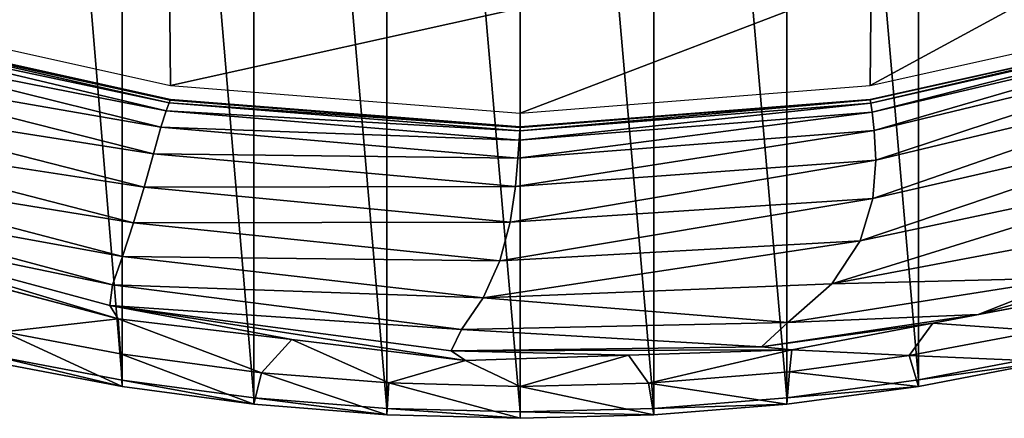
# Model space of a CAD drawing. Extents: x -0.032 to 0.032, y -0.162 to 0.032.
# Drawn here: x -0.003 to 0.003, y -0.162 to -0.16 of the extents above; entities that cross this region are included whole.
import ezdxf

# ---------------------------------------------------------------- set-up
doc = ezdxf.new("R2010")
doc.units = 0
doc.header["$MEASUREMENT"] = 0
doc.layers.get('0').update_dxf_attribs({"linetype": 'CONTINUOUS'})

msp = doc.modelspace()

# ---------------------------------------------------------------- linework, layer by layer
for points in [[(-0.003279, -0.1524846, -0.0282403), (-0.003279, -0.1620063, -0.041694), (-0.0024716, -0.1621593, -0.0415844)], [(-0.003279, -0.1524846, -0.0282403), (-0.0024716, -0.1621593, -0.0415844), (-0.0024716, -0.1526381, -0.0281313)], [(0.0024717, -0.1526381, -0.0281313), (0.003279, -0.1620056, -0.041693), (0.0032791, -0.1524846, -0.0282403)], [(-0.0024716, -0.1526381, -0.0281313), (-0.0024716, -0.1621593, -0.0415844), (-0.0016537, -0.162269, -0.0415056)], [(-0.0024716, -0.1526381, -0.0281313), (-0.0016537, -0.162269, -0.0415056), (-0.0016536, -0.1527482, -0.0280531)], [(0.0016537, -0.1527482, -0.0280531), (0.0024716, -0.1621587, -0.0415836), (0.0024717, -0.1526381, -0.0281313)], [(0.0024717, -0.1526381, -0.0281313), (0.0024716, -0.1621587, -0.0415836), (0.003279, -0.1620056, -0.041693)], [(-0.0016536, -0.1527482, -0.0280531), (-0.0016537, -0.162269, -0.0415056), (-0.0008286, -0.162335, -0.0414582)], [(-0.0016536, -0.1527482, -0.0280531), (-0.0008286, -0.162335, -0.0414582), (-0.0008286, -0.1528145, -0.0280061)], [(0.0008286, -0.1528145, -0.0280061), (0.0016537, -0.1622686, -0.0415051), (0.0016537, -0.1527482, -0.0280531)], [(0.0016537, -0.1527482, -0.0280531), (0.0016537, -0.1622686, -0.0415051), (0.0024716, -0.1621587, -0.0415836)], [(-0.0008286, -0.1528145, -0.0280061), (-0.0008286, -0.162335, -0.0414582), (0, -0.162357, -0.0414423)], [(-0.0008286, -0.1528145, -0.0280061), (0, -0.162357, -0.0414423), (0, -0.1528366, -0.0279904)], [(0, -0.1528366, -0.0279904), (0.0008286, -0.1623348, -0.041458), (0.0008286, -0.1528145, -0.0280061)], [(0.0008286, -0.1528145, -0.0280061), (0.0008286, -0.1623348, -0.041458), (0.0016537, -0.1622686, -0.0415051)], [(0, -0.1528366, -0.0279904), (0, -0.162357, -0.0414423), (0.0008286, -0.1623348, -0.041458)], [(0.0042837, -0.159184, -0.0435223), (0.0021773, -0.1596693, -0.0431776), (0.0021712, -0.1603324, -0.0427079)], [(0.0042837, -0.159184, -0.0435223), (0.0021712, -0.1603324, -0.0427079), (0.0042048, -0.1598802, -0.04303)], [(-0.0021773, -0.1596693, -0.0431776), (-0.0042048, -0.1598802, -0.04303), (-0.0021712, -0.1603324, -0.0427079)], [(0, -0.1598528, -0.0430472), (-0.0021773, -0.1596693, -0.0431776), (-0.0021712, -0.1603324, -0.0427079)], [(0.0021773, -0.1596693, -0.0431776), (0, -0.1598528, -0.0430472), (0, -0.1605026, -0.0425865)], [(0.0021773, -0.1596693, -0.0431776), (0, -0.1605026, -0.0425865), (0.0021712, -0.1603324, -0.0427079)], [(0, -0.1598528, -0.0430472), (-0.0021712, -0.1603324, -0.0427079), (0, -0.1605026, -0.0425865)], [(-0.0042919, -0.1599922, -0.0431357), (-0.0042327, -0.1599733, -0.0431492), (-0.0021795, -0.1604399, -0.0428148)], [(-0.0042327, -0.1599733, -0.0431492), (-0.0042083, -0.1599686, -0.0431526), (-0.0021723, -0.1604218, -0.0428278)], [(-0.0042327, -0.1599733, -0.0431492), (-0.0021723, -0.1604218, -0.0428278), (-0.0021795, -0.1604399, -0.0428148)], [(-0.0042083, -0.1599686, -0.0431526), (-0.0042048, -0.159968, -0.043153), (-0.0021712, -0.1604192, -0.0428296)], [(-0.0042083, -0.1599686, -0.0431526), (-0.0021712, -0.1604192, -0.0428296), (-0.0021723, -0.1604218, -0.0428278)], [(-0.0042048, -0.159968, -0.043153), (-0.0042048, -0.1599681, -0.043153), (-0.0021712, -0.1604193, -0.0428295)], [(-0.0042048, -0.159968, -0.043153), (-0.0021712, -0.1604193, -0.0428295), (-0.0021712, -0.1604193, -0.0428296)], [(-0.0021712, -0.1604193, -0.0428296), (-0.0021712, -0.1604193, -0.0428296), (-0.0042048, -0.159968, -0.043153)], [(-0.0021712, -0.1604193, -0.0428296), (-0.0042048, -0.159968, -0.043153), (-0.0042048, -0.159968, -0.043153)], [(-0.0021712, -0.1604193, -0.0428296), (-0.0021712, -0.1604192, -0.0428296), (-0.0042048, -0.159968, -0.043153)], [(-0.0021712, -0.1604193, -0.0428296), (-0.0042048, -0.159968, -0.043153), (-0.0042048, -0.159968, -0.043153)], [(-0.0021712, -0.1604192, -0.0428296), (-0.0021712, -0.1604192, -0.0428296), (-0.0042048, -0.159968, -0.043153)], [(-0.0021712, -0.1604192, -0.0428296), (-0.0042048, -0.159968, -0.043153), (-0.0042048, -0.159968, -0.043153)], [(-0.0021712, -0.1604193, -0.0428296), (-0.0021712, -0.1604193, -0.0428296), (-0.0042048, -0.159968, -0.043153)], [(-0.0021712, -0.1604193, -0.0428296), (-0.0042048, -0.159968, -0.043153), (-0.0042048, -0.159968, -0.043153)], [(-0.0042048, -0.1599681, -0.043153), (-0.0042048, -0.1599681, -0.043153), (-0.0021712, -0.1604193, -0.0428295)], [(-0.0042048, -0.1599681, -0.043153), (-0.0021712, -0.1604193, -0.0428295), (-0.0021712, -0.1604193, -0.0428295)], [(-0.0042048, -0.1599681, -0.043153), (-0.0042048, -0.1599681, -0.043153), (-0.0021712, -0.1604193, -0.0428295)], [(-0.0042048, -0.1599681, -0.043153), (-0.0021712, -0.1604193, -0.0428295), (-0.0021712, -0.1604193, -0.0428295)], [(-0.0042048, -0.1599681, -0.043153), (-0.0042048, -0.1599681, -0.0431529), (-0.0021712, -0.1604194, -0.0428295)], [(-0.0042048, -0.1599681, -0.043153), (-0.0021712, -0.1604194, -0.0428295), (-0.0021712, -0.1604193, -0.0428295)], [(0.0021718, -0.1604216, -0.0428269), (0.0021712, -0.1604187, -0.0428289), (0.0042048, -0.159967, -0.0431517)], [(0.0042048, -0.1599671, -0.0431517), (0.0042048, -0.159967, -0.0431517), (0.0021712, -0.1604187, -0.0428289)], [(0.0042048, -0.159967, -0.0431517), (0.0042048, -0.159967, -0.0431517), (0.0021712, -0.1604187, -0.0428289)], [(0.0042048, -0.159967, -0.0431517), (0.0021712, -0.1604187, -0.0428289), (0.0021712, -0.1604187, -0.0428289)], [(0.0042048, -0.1599671, -0.0431517), (0.0042048, -0.1599671, -0.0431517), (0.0021712, -0.1604188, -0.0428289)], [(0.0042048, -0.1599671, -0.0431517), (0.0021712, -0.1604188, -0.0428289), (0.0021713, -0.1604188, -0.0428289)], [(0.0042048, -0.1599671, -0.0431517), (0.0021712, -0.1604187, -0.0428289), (0.0021712, -0.1604188, -0.0428289)], [(0.0021713, -0.1604188, -0.0428289), (0.0021713, -0.1604189, -0.0428289), (0.0042048, -0.1599671, -0.0431516)], [(0.0021713, -0.1604188, -0.0428289), (0.0042048, -0.1599671, -0.0431516), (0.0042048, -0.1599671, -0.0431517)], [(0.0021713, -0.1604189, -0.0428289), (0.0042048, -0.1599672, -0.0431516), (0.0042048, -0.1599671, -0.0431516)], [(0.0021713, -0.1604188, -0.0428289), (0.0021713, -0.1604188, -0.0428289), (0.0042048, -0.1599671, -0.0431517)], [(0.0021713, -0.1604188, -0.0428289), (0.0042048, -0.1599671, -0.0431517), (0.0042048, -0.1599671, -0.0431517)], [(0.0042048, -0.1599671, -0.0431517), (0.0042048, -0.1599671, -0.0431517), (0.0021713, -0.1604188, -0.0428289)], [(0.0042048, -0.1599671, -0.0431517), (0.0021713, -0.1604188, -0.0428289), (0.0021713, -0.1604188, -0.0428289)], [(0.0021713, -0.1604189, -0.0428289), (0.0021713, -0.1604189, -0.0428288), (0.0042048, -0.1599672, -0.0431516)], [(0.0021713, -0.1604189, -0.0428288), (0.0021713, -0.1604189, -0.0428288), (0.0042048, -0.1599672, -0.0431516)], [(0.0021713, -0.1604189, -0.0428288), (0.0042048, -0.1599672, -0.0431516), (0.0042048, -0.1599672, -0.0431516)], [(0.0021718, -0.1604216, -0.0428269), (0.0042048, -0.159967, -0.0431517), (0.0042076, -0.1599682, -0.0431509)], [(0.0021753, -0.1604419, -0.0428123), (0.0021718, -0.1604216, -0.0428269), (0.0042076, -0.1599682, -0.0431509)], [(0.0021753, -0.1604419, -0.0428123), (0.0042076, -0.1599682, -0.0431509), (0.0042277, -0.1599767, -0.0431448)], [(0.0021842, -0.1604979, -0.0427723), (0.0021753, -0.1604419, -0.0428123), (0.0042277, -0.1599767, -0.0431448)], [(0.0021842, -0.1604979, -0.0427723), (0.0042277, -0.1599767, -0.0431448), (0.0042749, -0.1600062, -0.0431237)], [(-0.0043722, -0.16006, -0.0430872), (-0.0042919, -0.1599922, -0.0431357), (-0.0021983, -0.1604898, -0.0427791)], [(-0.0042919, -0.1599922, -0.0431357), (-0.0021795, -0.1604399, -0.0428148), (-0.0021983, -0.1604898, -0.0427791)], [(0.0021968, -0.1606109, -0.0426914), (0.0021842, -0.1604979, -0.0427723), (0.0042749, -0.1600062, -0.0431237)], [(0.0021968, -0.1606109, -0.0426914), (0.0042749, -0.1600062, -0.0431237), (0.0043303, -0.1600959, -0.0430595)], [(-0.0022304, -0.1605909, -0.0427068), (-0.004456, -0.1602043, -0.0429839), (-0.0043722, -0.16006, -0.0430872)], [(-0.0043722, -0.16006, -0.0430872), (-0.0021983, -0.1604898, -0.0427791), (-0.0022304, -0.1605909, -0.0427068)], [(0.0043303, -0.1600959, -0.0430595), (0.0022064, -0.1607951, -0.0425596), (0.0021968, -0.1606109, -0.0426914)], [(0.0043303, -0.1600959, -0.0430595), (0.0043674, -0.1602785, -0.0429288), (0.0022064, -0.1607951, -0.0425596)], [(-0.0022762, -0.1607552, -0.0425892), (-0.0045403, -0.1604001, -0.0428439), (-0.004456, -0.1602043, -0.0429839)], [(-0.0022304, -0.1605909, -0.0427068), (-0.0022762, -0.1607552, -0.0425892), (-0.004456, -0.1602043, -0.0429839)], [(0.0043674, -0.1602785, -0.0429288), (0.0043576, -0.1605356, -0.0427448), (0.0021879, -0.1610322, -0.0423899)], [(0.0043674, -0.1602785, -0.0429288), (0.0021879, -0.1610322, -0.0423899), (0.0022064, -0.1607951, -0.0425596)], [(-0.0023338, -0.1609623, -0.042441), (-0.0046216, -0.1606115, -0.0426926), (-0.0045403, -0.1604001, -0.0428439)], [(-0.0022762, -0.1607552, -0.0425892), (-0.0023338, -0.1609623, -0.042441), (-0.0045403, -0.1604001, -0.0428439)], [(-0.0021983, -0.1604898, -0.0427791), (-0.0021795, -0.1604399, -0.0428148), (-0.0000018, -0.1606131, -0.0426903)], [(-0.0021795, -0.1604399, -0.0428148), (-0.0021723, -0.1604218, -0.0428278), (-0.0000002, -0.160592, -0.0427054)], [(-0.0021795, -0.1604399, -0.0428148), (-0.0000002, -0.160592, -0.0427054), (-0.0000018, -0.1606131, -0.0426903)], [(-0.0021723, -0.1604218, -0.0428278), (-0.0021712, -0.1604192, -0.0428296), (0, -0.1605891, -0.0427076)], [(-0.0021723, -0.1604218, -0.0428278), (0, -0.1605891, -0.0427076), (-0.0000002, -0.160592, -0.0427054)], [(0, -0.1605891, -0.0427075), (0, -0.1605891, -0.0427075), (-0.0021712, -0.1604192, -0.0428296)], [(0, -0.1605891, -0.0427075), (-0.0021712, -0.1604192, -0.0428296), (-0.0021712, -0.1604193, -0.0428296)], [(0, -0.1605891, -0.0427075), (0, -0.1605891, -0.0427076), (-0.0021712, -0.1604192, -0.0428296)], [(0, -0.1605891, -0.0427075), (-0.0021712, -0.1604192, -0.0428296), (-0.0021712, -0.1604192, -0.0428296)], [(-0.0021712, -0.1604193, -0.0428295), (-0.0021712, -0.1604194, -0.0428295), (0, -0.1605892, -0.0427075)], [(-0.0021712, -0.1604193, -0.0428295), (0, -0.1605892, -0.0427075), (0, -0.1605892, -0.0427075)], [(-0.0021712, -0.1604193, -0.0428295), (-0.0021712, -0.1604193, -0.0428295), (0, -0.1605892, -0.0427075)], [(-0.0021712, -0.1604193, -0.0428295), (0, -0.1605892, -0.0427075), (0, -0.1605892, -0.0427075)], [(-0.0021712, -0.1604193, -0.0428295), (-0.0021712, -0.1604193, -0.0428295), (0, -0.1605892, -0.0427075)], [(-0.0021712, -0.1604193, -0.0428295), (0, -0.1605892, -0.0427075), (0, -0.1605892, -0.0427075)], [(-0.0021712, -0.1604193, -0.0428296), (-0.0021712, -0.1604193, -0.0428295), (0, -0.1605892, -0.0427075)], [(-0.0021712, -0.1604193, -0.0428296), (0, -0.1605892, -0.0427075), (0, -0.1605891, -0.0427075)], [(0, -0.1605891, -0.0427075), (0, -0.1605891, -0.0427075), (-0.0021712, -0.1604193, -0.0428296)], [(0, -0.1605891, -0.0427075), (-0.0021712, -0.1604193, -0.0428296), (-0.0021712, -0.1604193, -0.0428296)], [(0, -0.1605891, -0.0427075), (0, -0.1605891, -0.0427075), (-0.0021712, -0.1604193, -0.0428296)], [(0, -0.1605891, -0.0427075), (-0.0021712, -0.1604193, -0.0428296), (-0.0021712, -0.1604193, -0.0428296)], [(-0.0000062, -0.1606703, -0.0426494), (-0.0000018, -0.1606131, -0.0426903), (0.0021753, -0.1604419, -0.0428123)], [(-0.0000062, -0.1606703, -0.0426494), (0.0021753, -0.1604419, -0.0428123), (0.0021842, -0.1604979, -0.0427723)], [(-0.0000018, -0.1606131, -0.0426903), (-0.0000002, -0.160592, -0.0427054), (0.0021718, -0.1604216, -0.0428269)], [(-0.0000018, -0.1606131, -0.0426903), (0.0021718, -0.1604216, -0.0428269), (0.0021753, -0.1604419, -0.0428123)], [(-0.0000002, -0.160592, -0.0427054), (0, -0.1605891, -0.0427076), (0.0021712, -0.1604187, -0.0428289)], [(-0.0000002, -0.160592, -0.0427054), (0.0021712, -0.1604187, -0.0428289), (0.0021718, -0.1604216, -0.0428269)], [(0.0021712, -0.1604187, -0.0428289), (0.0021712, -0.1604187, -0.0428289), (0, -0.1605891, -0.0427076)], [(0.0021712, -0.1604187, -0.0428289), (0, -0.1605891, -0.0427076), (0, -0.1605891, -0.0427075)], [(0.0021712, -0.1604188, -0.0428289), (0.0021712, -0.1604187, -0.0428289), (0, -0.1605891, -0.0427075)], [(0, -0.1605891, -0.0427075), (0, -0.1605892, -0.0427075), (0.0021713, -0.1604188, -0.0428289)], [(0, -0.1605891, -0.0427075), (0.0021713, -0.1604188, -0.0428289), (0.0021713, -0.1604188, -0.0428289)], [(0, -0.1605892, -0.0427075), (0.0021713, -0.1604189, -0.0428289), (0.0021713, -0.1604188, -0.0428289)], [(0.0021712, -0.1604188, -0.0428289), (0, -0.1605891, -0.0427075), (0, -0.1605891, -0.0427075)], [(0.0021713, -0.1604188, -0.0428289), (0.0021712, -0.1604188, -0.0428289), (0, -0.1605891, -0.0427075)], [(0.0021713, -0.1604188, -0.0428289), (0, -0.1605891, -0.0427075), (0, -0.1605891, -0.0427075)], [(0.0021713, -0.1604188, -0.0428289), (0.0021713, -0.1604188, -0.0428289), (0, -0.1605891, -0.0427075)], [(0.0021713, -0.1604188, -0.0428289), (0, -0.1605891, -0.0427075), (0, -0.1605891, -0.0427075)], [(0, -0.1605892, -0.0427075), (0, -0.1605892, -0.0427075), (0.0021713, -0.1604189, -0.0428289)], [(0, -0.1605892, -0.0427075), (0, -0.1605892, -0.0427075), (0.0021713, -0.1604189, -0.0428288)], [(0, -0.1605892, -0.0427075), (0.0021713, -0.1604189, -0.0428288), (0.0021713, -0.1604189, -0.0428289)], [(0, -0.1605892, -0.0427075), (0, -0.1605892, -0.0427075), (0.0021713, -0.1604189, -0.0428288)], [(0, -0.1605892, -0.0427075), (0.0021713, -0.1604189, -0.0428288), (0.0021713, -0.1604189, -0.0428288)], [(-0.0022304, -0.1605909, -0.0427068), (-0.0021983, -0.1604898, -0.0427791), (-0.0000062, -0.1606703, -0.0426494)], [(-0.0021983, -0.1604898, -0.0427791), (-0.0000018, -0.1606131, -0.0426903), (-0.0000062, -0.1606703, -0.0426494)], [(-0.0000146, -0.1607818, -0.0425696), (-0.0000062, -0.1606703, -0.0426494), (0.0021842, -0.1604979, -0.0427723)], [(-0.0000146, -0.1607818, -0.0425696), (0.0021842, -0.1604979, -0.0427723), (0.0021968, -0.1606109, -0.0426914)], [(-0.0000146, -0.1607818, -0.0425696), (-0.0022762, -0.1607552, -0.0425892), (-0.0022304, -0.1605909, -0.0427068)], [(-0.0022304, -0.1605909, -0.0427068), (-0.0000062, -0.1606703, -0.0426494), (-0.0000146, -0.1607818, -0.0425696)], [(0.0043576, -0.1605356, -0.0427448), (0.0042574, -0.1608398, -0.0425271), (0.0021098, -0.1612962, -0.042201)], [(0.0043576, -0.1605356, -0.0427448), (0.0021098, -0.1612962, -0.042201), (0.0021879, -0.1610322, -0.0423899)], [(-0.0023998, -0.161184, -0.0422823), (-0.0046814, -0.160814, -0.0425477), (-0.0046216, -0.1606115, -0.0426926)], [(-0.0023338, -0.1609623, -0.042441), (-0.0023998, -0.161184, -0.0422823), (-0.0046216, -0.1606115, -0.0426926)], [(0.0021968, -0.1606109, -0.0426914), (0.0022064, -0.1607951, -0.0425596), (-0.0000303, -0.160958, -0.0424435)], [(0.0021968, -0.1606109, -0.0426914), (-0.0000303, -0.160958, -0.0424435), (-0.0000146, -0.1607818, -0.0425696)], [(-0.0000303, -0.160958, -0.0424435), (-0.0023338, -0.1609623, -0.042441), (-0.0022762, -0.1607552, -0.0425892)], [(-0.0000146, -0.1607818, -0.0425696), (-0.0000303, -0.160958, -0.0424435), (-0.0022762, -0.1607552, -0.0425892)], [(-0.0024694, -0.1613936, -0.0421324), (-0.0047027, -0.1609876, -0.0424234), (-0.0046814, -0.160814, -0.0425477)], [(-0.0023998, -0.161184, -0.0422823), (-0.0024694, -0.1613936, -0.0421324), (-0.0046814, -0.160814, -0.0425477)], [(0.0022064, -0.1607951, -0.0425596), (0.0021879, -0.1610322, -0.0423899), (-0.0000635, -0.1611794, -0.0422851)], [(0.0022064, -0.1607951, -0.0425596), (-0.0000635, -0.1611794, -0.0422851), (-0.0000303, -0.160958, -0.0424435)], [(0.0042574, -0.1608398, -0.0425271), (0.0039658, -0.1611793, -0.0422842), (0.0019336, -0.1615633, -0.0420099)], [(0.0042574, -0.1608398, -0.0425271), (0.0019336, -0.1615633, -0.0420099), (0.0021098, -0.1612962, -0.042201)], [(-0.0000635, -0.1611794, -0.0422851), (-0.0023998, -0.161184, -0.0422823), (-0.0023338, -0.1609623, -0.042441)], [(-0.0000303, -0.160958, -0.0424435), (-0.0000635, -0.1611794, -0.0422851), (-0.0023338, -0.1609623, -0.042441)], [(-0.0025307, -0.1615676, -0.0420078), (-0.0046899, -0.1611207, -0.0423282), (-0.0047027, -0.1609876, -0.0424234)], [(-0.0024694, -0.1613936, -0.0421324), (-0.0025307, -0.1615676, -0.0420078), (-0.0047027, -0.1609876, -0.0424234)], [(0.0021879, -0.1610322, -0.0423899), (0.0021098, -0.1612962, -0.042201), (-0.0001262, -0.1614191, -0.0421136)], [(0.0021879, -0.1610322, -0.0423899), (-0.0001262, -0.1614191, -0.0421136), (-0.0000635, -0.1611794, -0.0422851)], [(-0.0025307, -0.1615676, -0.0420078), (-0.0025476, -0.1616962, -0.0419158), (-0.0046899, -0.1611207, -0.0423282)], [(-0.0046899, -0.1611207, -0.0423282), (-0.0025476, -0.1616962, -0.0419158), (-0.0024952, -0.1617785, -0.0418569)], [(-0.0024952, -0.1617785, -0.0418569), (-0.0046556, -0.1612098, -0.0422644), (-0.0046899, -0.1611207, -0.0423282)], [(-0.0001262, -0.1614191, -0.0421136), (-0.0024694, -0.1613936, -0.0421324), (-0.0023998, -0.161184, -0.0422823)], [(-0.0000635, -0.1611794, -0.0422851), (-0.0001262, -0.1614191, -0.0421136), (-0.0023998, -0.161184, -0.0422823)], [(0.0019336, -0.1615633, -0.0420099), (0.0039658, -0.1611793, -0.0422842), (0.0034187, -0.1615246, -0.0420372)], [(-0.0024952, -0.1617785, -0.0418569), (-0.0035754, -0.1614942, -0.0420607), (-0.0046556, -0.1612098, -0.0422644)], [(0.0021098, -0.1612962, -0.042201), (0.0019336, -0.1615633, -0.0420099), (-0.0002304, -0.1616499, -0.0419484)], [(0.0021098, -0.1612962, -0.042201), (-0.0002304, -0.1616499, -0.0419484), (-0.0001262, -0.1614191, -0.0421136)], [(0.00414, -0.1613858, -0.0421364), (0.003438, -0.1616415, -0.0419536), (0.002841, -0.1617523, -0.0418744)], [(0.00414, -0.1613858, -0.0421364), (0.002841, -0.1617523, -0.0418744), (0.0034187, -0.1615246, -0.0420372)], [(-0.0002304, -0.1616499, -0.0419484), (-0.0025307, -0.1615676, -0.0420078), (-0.0024694, -0.1613936, -0.0421324)], [(-0.0001262, -0.1614191, -0.0421136), (-0.0002304, -0.1616499, -0.0419484), (-0.0024694, -0.1613936, -0.0421324)], [(-0.0035754, -0.1614942, -0.0420607), (-0.0024952, -0.1617785, -0.0418569), (-0.0032059, -0.1618594, -0.0417991)], [(-0.0003653, -0.161845, -0.0418088), (-0.0025476, -0.1616962, -0.0419158), (-0.0025307, -0.1615676, -0.0420078)], [(-0.0002304, -0.1616499, -0.0419484), (-0.0003653, -0.161845, -0.0418088), (-0.0025307, -0.1615676, -0.0420078)], [(-0.0002304, -0.1616499, -0.0419484), (0.0019336, -0.1615633, -0.0420099), (0.0016613, -0.1618025, -0.0418387)], [(0.0016613, -0.1618025, -0.0418387), (0.0034187, -0.1615246, -0.0420372), (0.002841, -0.1617523, -0.0418744)], [(0.0019336, -0.1615633, -0.0420099), (0.0034187, -0.1615246, -0.0420372), (0.0016613, -0.1618025, -0.0418387)], [(-0.0002304, -0.1616499, -0.0419484), (0.0016613, -0.1618025, -0.0418387), (-0.0003653, -0.161845, -0.0418088)], [(0.002841, -0.1617523, -0.0418744), (0.003438, -0.1616415, -0.0419536), (0.0025613, -0.1618069, -0.0418354)], [(0.0025613, -0.1618069, -0.0418354), (0.003438, -0.1616415, -0.0419536), (0.0032287, -0.1618531, -0.0418022)], [(-0.0003653, -0.161845, -0.0418088), (-0.0004288, -0.1619786, -0.0417132), (-0.0025476, -0.1616962, -0.0419158)], [(-0.0025476, -0.1616962, -0.0419158), (-0.0004288, -0.1619786, -0.0417132), (-0.0003392, -0.1620385, -0.0416703)], [(-0.0014172, -0.1619085, -0.0417636), (-0.0024952, -0.1617785, -0.0418569), (-0.0025476, -0.1616962, -0.0419158)], [(-0.0003392, -0.1620385, -0.0416703), (-0.0014172, -0.1619085, -0.0417636), (-0.0025476, -0.1616962, -0.0419158)], [(0.0014977, -0.1619523, -0.0417316), (0.002841, -0.1617523, -0.0418744), (0.0025613, -0.1618069, -0.0418354)], [(0.0016613, -0.1618025, -0.0418387), (0.002841, -0.1617523, -0.0418744), (0.0014977, -0.1619523, -0.0417316)], [(-0.0024952, -0.1617785, -0.0418569), (-0.0024817, -0.1619967, -0.0417007), (-0.0032059, -0.1618594, -0.0417991)], [(-0.0024952, -0.1617785, -0.0418569), (-0.0016051, -0.1621144, -0.0416163), (-0.0024817, -0.1619967, -0.0417007)], [(-0.0024952, -0.1617785, -0.0418569), (-0.0014172, -0.1619085, -0.0417636), (-0.0016051, -0.1621144, -0.0416163)], [(-0.0003653, -0.161845, -0.0418088), (0.0016613, -0.1618025, -0.0418387), (0.0014977, -0.1619523, -0.0417316)], [(0.0025613, -0.1618069, -0.0418354), (0.0016845, -0.1619723, -0.0417172), (0.0014977, -0.1619523, -0.0417316)], [(0.0016845, -0.1619723, -0.0417172), (0.0025613, -0.1618069, -0.0418354), (0.0024138, -0.1620077, -0.0416917)], [(0.0025613, -0.1618069, -0.0418354), (0.0032287, -0.1618531, -0.0418022), (0.0024138, -0.1620077, -0.0416917)], [(-0.0032059, -0.1618594, -0.0417991), (-0.0024716, -0.1621989, -0.0416397), (-0.003279, -0.1620459, -0.0417494)], [(-0.0032059, -0.1618594, -0.0417991), (-0.0024817, -0.1619967, -0.0417007), (-0.0024716, -0.1621989, -0.0416397)], [(-0.0003653, -0.161845, -0.0418088), (0.0014977, -0.1619523, -0.0417316), (-0.0004288, -0.1619786, -0.0417132)], [(0.0024138, -0.1620077, -0.0416917), (0.0032287, -0.1618531, -0.0418022), (0.003279, -0.1620452, -0.0417484)], [(-0.0014172, -0.1619085, -0.0417636), (-0.0008159, -0.1621775, -0.041571), (-0.0016051, -0.1621144, -0.0416163)], [(-0.0014172, -0.1619085, -0.0417636), (-0.0003392, -0.1620385, -0.0416703), (-0.0008159, -0.1621775, -0.041571)], [(-0.0024817, -0.1619967, -0.0417007), (-0.0016051, -0.1621144, -0.0416163), (-0.0016536, -0.1623086, -0.041561)], [(-0.0024817, -0.1619967, -0.0417007), (-0.0016536, -0.1623086, -0.041561), (-0.0024716, -0.1621989, -0.0416397)], [(-0.0004288, -0.1619786, -0.0417132), (0.0014977, -0.1619523, -0.0417316), (0.0016845, -0.1619723, -0.0417172)], [(-0.0004288, -0.1619786, -0.0417132), (0.0016845, -0.1619723, -0.0417172), (0.0006726, -0.1620054, -0.0416938)], [(0.0006726, -0.1620054, -0.0416938), (-0.0003392, -0.1620385, -0.0416703), (-0.0004288, -0.1619786, -0.0417132)], [(0.0016845, -0.1619723, -0.0417172), (0.0007956, -0.1621778, -0.0415703), (0.0006726, -0.1620054, -0.0416938)], [(0.0016845, -0.1619723, -0.0417172), (0.0016704, -0.1621076, -0.0416204), (0.0007956, -0.1621778, -0.0415703)], [(0.0016845, -0.1619723, -0.0417172), (0.0024138, -0.1620077, -0.0416917), (0.0016704, -0.1621076, -0.0416204)], [(-0.003279, -0.1620063, -0.041694), (-0.003279, -0.1620459, -0.0417494), (-0.0024716, -0.1621989, -0.0416397)], [(-0.003279, -0.1620063, -0.041694), (-0.0024716, -0.1621989, -0.0416397), (-0.0024716, -0.1621593, -0.0415844)], [(-0.0003392, -0.1620385, -0.0416703), (0, -0.1621991, -0.0415553), (-0.0008159, -0.1621775, -0.041571)], [(-0.0003392, -0.1620385, -0.0416703), (0.0006726, -0.1620054, -0.0416938), (0, -0.1621991, -0.0415553)], [(0.0006726, -0.1620054, -0.0416938), (0.0007956, -0.1621778, -0.0415703), (0, -0.1621991, -0.0415553)], [(0.0016704, -0.1621076, -0.0416204), (0.0024138, -0.1620077, -0.0416917), (0.0024717, -0.1621983, -0.041639)], [(0.0024138, -0.1620077, -0.0416917), (0.003279, -0.1620452, -0.0417484), (0.0024717, -0.1621983, -0.041639)], [(0.0024716, -0.1621587, -0.0415836), (0.003279, -0.1620452, -0.0417484), (0.003279, -0.1620056, -0.041693)], [(0.0024716, -0.1621587, -0.0415836), (0.0024717, -0.1621983, -0.041639), (0.003279, -0.1620452, -0.0417484)], [(-0.0016051, -0.1621144, -0.0416163), (-0.0008286, -0.1623746, -0.0415136), (-0.0016536, -0.1623086, -0.041561)], [(-0.0016051, -0.1621144, -0.0416163), (-0.0008159, -0.1621775, -0.041571), (-0.0008286, -0.1623746, -0.0415136)], [(0.0007956, -0.1621778, -0.0415703), (0.0016704, -0.1621076, -0.0416204), (0.0016537, -0.1623083, -0.0415605)], [(0.0016704, -0.1621076, -0.0416204), (0.0024717, -0.1621983, -0.041639), (0.0016537, -0.1623083, -0.0415605)], [(-0.0024716, -0.1621593, -0.0415844), (-0.0024716, -0.1621989, -0.0416397), (-0.0016536, -0.1623086, -0.041561)], [(-0.0024716, -0.1621593, -0.0415844), (-0.0016536, -0.1623086, -0.041561), (-0.0016537, -0.162269, -0.0415056)], [(-0.0008159, -0.1621775, -0.041571), (0, -0.1623966, -0.0414977), (-0.0008286, -0.1623746, -0.0415136)], [(-0.0008159, -0.1621775, -0.041571), (0, -0.1621991, -0.0415553), (0, -0.1623966, -0.0414977)], [(0, -0.1621991, -0.0415553), (0.0007956, -0.1621778, -0.0415703), (0.0008286, -0.1623744, -0.0415133)], [(0.0007956, -0.1621778, -0.0415703), (0.0016537, -0.1623083, -0.0415605), (0.0008286, -0.1623744, -0.0415133)], [(0.0016537, -0.1622686, -0.0415051), (0.0024717, -0.1621983, -0.041639), (0.0024716, -0.1621587, -0.0415836)], [(0, -0.1621991, -0.0415553), (0.0008286, -0.1623744, -0.0415133), (0, -0.1623966, -0.0414977)], [(0.0016537, -0.1622686, -0.0415051), (0.0016537, -0.1623083, -0.0415605), (0.0024717, -0.1621983, -0.041639)], [(-0.0016537, -0.162269, -0.0415056), (-0.0016536, -0.1623086, -0.041561), (-0.0008286, -0.1623746, -0.0415136)], [(-0.0016537, -0.162269, -0.0415056), (-0.0008286, -0.1623746, -0.0415136), (-0.0008286, -0.162335, -0.0414582)], [(0.0008286, -0.1623348, -0.041458), (0.0016537, -0.1623083, -0.0415605), (0.0016537, -0.1622686, -0.0415051)], [(-0.0008286, -0.162335, -0.0414582), (-0.0008286, -0.1623746, -0.0415136), (0, -0.1623966, -0.0414977)], [(-0.0008286, -0.162335, -0.0414582), (0, -0.1623966, -0.0414977), (0, -0.162357, -0.0414423)], [(0, -0.162357, -0.0414423), (0.0008286, -0.1623744, -0.0415133), (0.0008286, -0.1623348, -0.041458)], [(0, -0.162357, -0.0414423), (0, -0.1623966, -0.0414977), (0.0008286, -0.1623744, -0.0415133)], [(0.0008286, -0.1623348, -0.041458), (0.0008286, -0.1623744, -0.0415133), (0.0016537, -0.1623083, -0.0415605)]]:
    msp.add_3dface(points)

doc.saveas('drawing.dxf')
